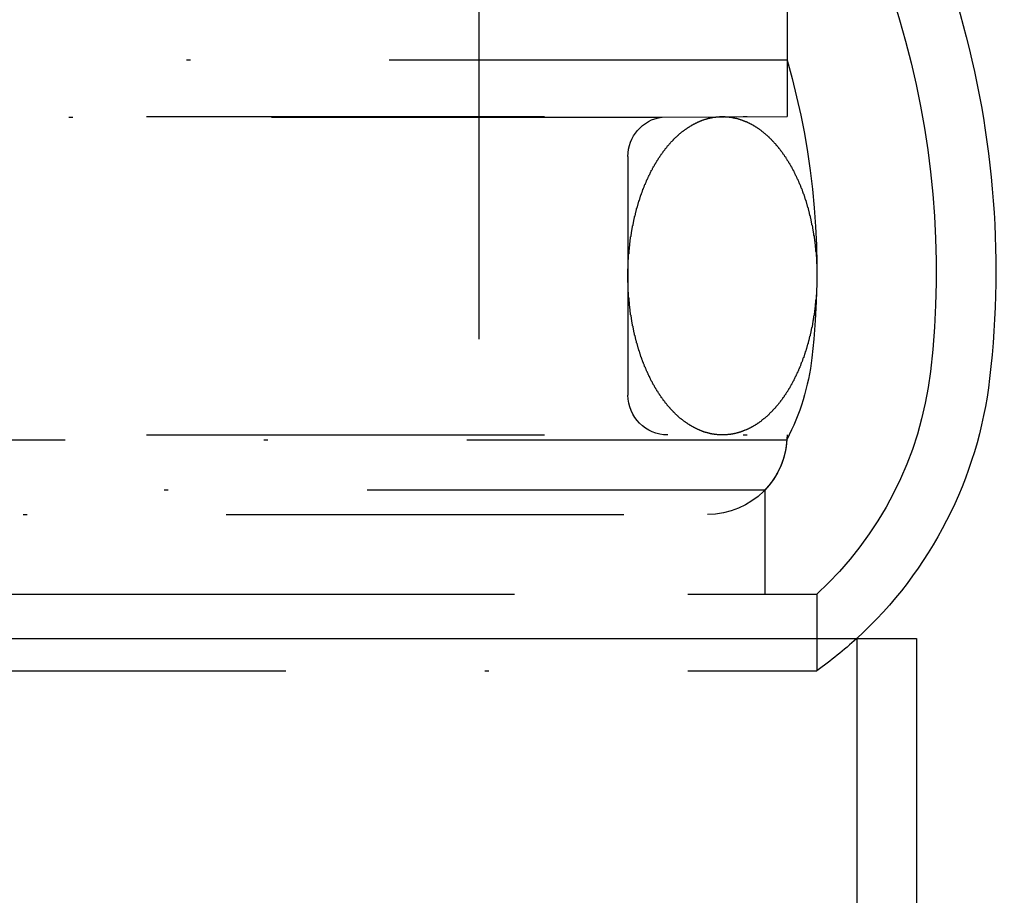
# Model space of a CAD drawing. Extents: x -850 to 250, y -661 to 57.
# Drawn here: x -571 to -546, y 4 to 26 of the extents above; entities that cross this region are included whole.
import ezdxf

# ---------------------------------------------------------------- set-up
doc = ezdxf.new("R2010")
doc.units = 0
doc.header["$LTSCALE"] = 20
doc.linetypes.add('STRICHPUNKT', pattern=[1, 0.5, -0.25, 0, -0.25])
doc.layers.get('0').update_dxf_attribs({"linetype": 'CONTINUOUS'})
doc.layers.add('STEMPEL', color=3, linetype='CONTINUOUS')

# ---------------------------------------------------------------- blocks, each defined once
blk = doc.blocks.new('A$C7D5E5F2B')
at = {"color": 1, "linetype": 'STRICHPUNKT', "extrusion": (0, 1, -2e-16)}
for p, q in [((1419.2921, 58.2299), (1419.2921, 54.6451)), ((1419.2921, 58.2299), (1419.2921, 53.2299)), ((1411.5421, 57.635), (1411.5421, 43.2299)), ((1421.6595, 57.2011), (1422.1189, 55.6657)), ((1419.2921, 54.6451), (1322.7921, 54.6451)), ((1322.7921, 53.2299), (1419.2921, 53.2299)), ((1325.9342, 53.2198), (1416.1499, 53.2198)), ((1416.1499, 53.2198), (1419.2921, 53.2299)), ((1415.2921, 52.2299), (1415.2921, 46.2299)), ((1322.7921, 45.2299), (1419.2921, 45.2299)), ((1371.0421, 45.1106), (1419.2885, 45.1106)), ((1418.733, 43.8429), (1323.3512, 43.8429)), ((1418.733, 43.8429), (1418.733, 41.2299)), ((1324.7921, 43.2299), (1417.2921, 43.2299)), ((1322.0421, 41.2299), (1420.0421, 41.2299)), ((1336.3938, 41.2299), (1420.0421, 41.2299)), ((1420.0421, 41.2299), (1420.0421, 39.3037)), ((1421.0421, 40.1118), (1421.0421, 32.3774)), ((1336.3938, 39.3037), (1420.0421, 39.3037))]:
    blk.add_line(p, q, dxfattribs=at)
at = {"color": 3, "linetype": 'CONTINUOUS', "extrusion": (0, 1, -2e-16)}
for p, q in [((1319.5421, 40.1118), (1422.5421, 40.1118)), ((1422.5421, 40.1118), (1422.5421, 32.2988))]:
    blk.add_line(p, q, dxfattribs=at)
at = {"color": 1}
for points in [[(1417.67, 45.2299, 0), (1417.66, 45.23, 0), (1417.65, 45.2301, 0), (1417.64, 45.2303, 0), (1417.62, 45.2306, 0), (1417.61, 45.2309, 0), (1417.6, 45.2314, 0), (1417.59, 45.2319, 0), (1417.58, 45.2325, 0), (1417.57, 45.2332, 0), (1417.56, 45.2339, 0), (1417.55, 45.2348, 0), (1417.54, 45.2357, 0), (1417.53, 45.2367, 0), (1417.52, 45.2378, 0), (1417.51, 45.2389, 0), (1417.5, 45.2402, 0), (1417.49, 45.2415, 0), (1417.48, 45.2429, 0), (1417.47, 45.2444, 0), (1417.46, 45.2459, 0), (1417.44, 45.2476, 0), (1417.43, 45.2493, 0), (1417.42, 45.2511, 0), (1417.41, 45.2529, 0), (1417.4, 45.2549, 0), (1417.39, 45.2569, 0), (1417.38, 45.259, 0), (1417.37, 45.2612, 0), (1417.36, 45.2635, 0), (1417.35, 45.2658, 0), (1417.34, 45.2683, 0), (1417.33, 45.2708, 0), (1417.32, 45.2734, 0), (1417.31, 45.276, 0), (1417.3, 45.2788, 0), (1417.29, 45.2816, 0), (1417.28, 45.2845, 0), (1417.27, 45.2875, 0), (1417.26, 45.2905, 0), (1417.24, 45.2937, 0), (1417.23, 45.2969, 0), (1417.22, 45.3002, 0), (1417.21, 45.3036, 0), (1417.2, 45.307, 0), (1417.19, 45.3106, 0), (1417.18, 45.3142, 0), (1417.17, 45.3179, 0), (1417.16, 45.3216, 0), (1417.15, 45.3255, 0), (1417.14, 45.3294, 0), (1417.13, 45.3334, 0), (1417.12, 45.3375, 0), (1417.11, 45.3416, 0), (1417.1, 45.3459, 0), (1417.09, 45.3502, 0), (1417.08, 45.3546, 0), (1417.07, 45.359, 0), (1417.06, 45.3636, 0), (1417.05, 45.3682, 0), (1417.04, 45.3729, 0), (1417.03, 45.3777, 0), (1417.02, 45.3825, 0), (1417.01, 45.3874, 0), (1417, 45.3924, 0), (1416.99, 45.3975, 0), (1416.98, 45.4027, 0), (1416.97, 45.4079, 0), (1416.96, 45.4132, 0), (1416.95, 45.4186, 0), (1416.94, 45.4241, 0), (1416.93, 45.4296, 0), (1416.92, 45.4352, 0), (1416.91, 45.4409, 0), (1416.9, 45.4467, 0), (1416.89, 45.4525, 0), (1416.88, 45.4584, 0), (1416.87, 45.4644, 0), (1416.86, 45.4705, 0), (1416.85, 45.4766, 0), (1416.84, 45.4829, 0), (1416.83, 45.4892, 0), (1416.82, 45.4955, 0), (1416.81, 45.502, 0), (1416.8, 45.5085, 0), (1416.79, 45.5151, 0), (1416.78, 45.5217, 0), (1416.77, 45.5285, 0), (1416.76, 45.5353, 0), (1416.75, 45.5422, 0), (1416.74, 45.5491, 0), (1416.73, 45.5562, 0), (1416.72, 45.5633, 0), (1416.71, 45.5705, 0), (1416.7, 45.5777, 0), (1416.69, 45.585, 0), (1416.68, 45.5924, 0), (1416.67, 45.5999, 0), (1416.66, 45.6075, 0), (1416.65, 45.6151, 0), (1416.64, 45.6228, 0), (1416.63, 45.6305, 0), (1416.62, 45.6384, 0), (1416.61, 45.6463, 0), (1416.6, 45.6542, 0), (1416.59, 45.6623, 0), (1416.58, 45.6704, 0), (1416.57, 45.6786, 0), (1416.56, 45.6869, 0), (1416.56, 45.6952, 0), (1416.55, 45.7036, 0), (1416.54, 45.7121, 0), (1416.53, 45.7206, 0), (1416.52, 45.7292, 0), (1416.51, 45.7379, 0), (1416.5, 45.7467, 0), (1416.49, 45.7555, 0), (1416.48, 45.7644, 0), (1416.47, 45.7733, 0), (1416.46, 45.7824, 0), (1416.45, 45.7915, 0), (1416.44, 45.8006, 0), (1416.44, 45.8099, 0), (1416.43, 45.8192, 0), (1416.42, 45.8285, 0), (1416.41, 45.838, 0), (1416.4, 45.8475, 0), (1416.39, 45.8571, 0), (1416.38, 45.8667, 0), (1416.37, 45.8764, 0), (1416.36, 45.8862, 0), (1416.35, 45.896, 0), (1416.35, 45.9059, 0), (1416.34, 45.9159, 0), (1416.33, 45.926, 0), (1416.32, 45.9361, 0), (1416.31, 45.9462, 0), (1416.3, 45.9565, 0), (1416.29, 45.9668, 0), (1416.28, 45.9771, 0), (1416.28, 45.9876, 0), (1416.27, 45.9981, 0), (1416.26, 46.0086, 0), (1416.25, 46.0193, 0), (1416.24, 46.03, 0), (1416.23, 46.0407, 0), (1416.23, 46.0516, 0), (1416.22, 46.0624, 0), (1416.21, 46.0734, 0), (1416.2, 46.0844, 0), (1416.19, 46.0955, 0), (1416.18, 46.1066, 0), (1416.18, 46.1178, 0), (1416.17, 46.1291, 0), (1416.16, 46.1404, 0), (1416.15, 46.1518, 0), (1416.14, 46.1632, 0), (1416.13, 46.1748, 0), (1416.13, 46.1863, 0), (1416.12, 46.198, 0), (1416.11, 46.2096, 0), (1416.1, 46.2214, 0), (1416.09, 46.2332, 0), (1416.09, 46.2451, 0), (1416.08, 46.257, 0), (1416.07, 46.269, 0), (1416.06, 46.2811, 0), (1416.05, 46.2932, 0), (1416.05, 46.3053, 0), (1416.04, 46.3176, 0), (1416.03, 46.3298, 0), (1416.02, 46.3422, 0), (1416.02, 46.3546, 0), (1416.01, 46.367, 0), (1416, 46.3796, 0), (1415.99, 46.3921, 0), (1415.99, 46.4047, 0), (1415.98, 46.4174, 0), (1415.97, 46.4302, 0), (1415.96, 46.443, 0), (1415.96, 46.4558, 0), (1415.95, 46.4687, 0), (1415.94, 46.4817, 0), (1415.93, 46.4947, 0), (1415.93, 46.5078, 0), (1415.92, 46.5209, 0), (1415.91, 46.5341, 0), (1415.91, 46.5473, 0), (1415.9, 46.5606, 0), (1415.89, 46.5739, 0), (1415.88, 46.5873, 0), (1415.88, 46.6007, 0), (1415.87, 46.6142, 0), (1415.86, 46.6278, 0), (1415.86, 46.6414, 0), (1415.85, 46.655, 0), (1415.84, 46.6687, 0), (1415.84, 46.6825, 0), (1415.83, 46.6963, 0), (1415.82, 46.7101, 0), (1415.82, 46.724, 0), (1415.81, 46.738, 0), (1415.8, 46.752, 0), (1415.8, 46.7661, 0), (1415.79, 46.7802, 0), (1415.78, 46.7943, 0), (1415.78, 46.8085, 0), (1415.77, 46.8228, 0), (1415.76, 46.8371, 0), (1415.76, 46.8514, 0), (1415.75, 46.8658, 0), (1415.75, 46.8802, 0), (1415.74, 46.8947, 0), (1415.73, 46.9093, 0), (1415.73, 46.9239, 0), (1415.72, 46.9385, 0), (1415.71, 46.9532, 0), (1415.71, 46.9679, 0), (1415.7, 46.9827, 0), (1415.7, 46.9975, 0), (1415.69, 47.0123, 0), (1415.68, 47.0272, 0), (1415.68, 47.0422, 0), (1415.67, 47.0572, 0), (1415.67, 47.0722, 0), (1415.66, 47.0873, 0), (1415.66, 47.1024, 0), (1415.65, 47.1176, 0), (1415.64, 47.1328, 0), (1415.64, 47.148, 0), (1415.63, 47.1633, 0), (1415.63, 47.1786, 0), (1415.62, 47.194, 0), (1415.62, 47.2094, 0), (1415.61, 47.2249, 0), (1415.61, 47.2403, 0), (1415.6, 47.2559, 0), (1415.6, 47.2714, 0), (1415.59, 47.2871, 0), (1415.59, 47.3027, 0), (1415.58, 47.3184, 0), (1415.58, 47.3341, 0), (1415.57, 47.3499, 0), (1415.57, 47.3657, 0), (1415.56, 47.3815, 0), (1415.56, 47.3974, 0), (1415.55, 47.4133, 0), (1415.55, 47.4292, 0), (1415.54, 47.4452, 0), (1415.54, 47.4612, 0), (1415.53, 47.4773, 0), (1415.53, 47.4934, 0), (1415.52, 47.5095, 0), (1415.52, 47.5257, 0), (1415.51, 47.5418, 0), (1415.51, 47.5581, 0), (1415.51, 47.5743, 0), (1415.5, 47.5906, 0), (1415.5, 47.6069, 0), (1415.49, 47.6233, 0), (1415.49, 47.6397, 0), (1415.48, 47.6561, 0), (1415.48, 47.6725, 0), (1415.48, 47.689, 0), (1415.47, 47.7055, 0), (1415.47, 47.7221, 0), (1415.46, 47.7386, 0), (1415.46, 47.7552, 0), (1415.46, 47.7719, 0), (1415.45, 47.7885, 0), (1415.45, 47.8052, 0), (1415.44, 47.8219, 0), (1415.44, 47.8387, 0), (1415.44, 47.8554, 0), (1415.43, 47.8722, 0), (1415.43, 47.8891, 0), (1415.43, 47.9059, 0), (1415.42, 47.9228, 0), (1415.42, 47.9397, 0), (1415.42, 47.9566, 0), (1415.41, 47.9736, 0), (1415.41, 47.9905, 0), (1415.41, 48.0076, 0), (1415.4, 48.0246, 0), (1415.4, 48.0416, 0), (1415.4, 48.0587, 0), (1415.39, 48.0758, 0), (1415.39, 48.0929, 0), (1415.39, 48.1101, 0), (1415.38, 48.1272, 0), (1415.38, 48.1444, 0), (1415.38, 48.1616, 0), (1415.38, 48.1789, 0), (1415.37, 48.1961, 0), (1415.37, 48.2134, 0), (1415.37, 48.2307, 0), (1415.36, 48.248, 0), (1415.36, 48.2654, 0), (1415.36, 48.2827, 0), (1415.36, 48.3001, 0), (1415.35, 48.3175, 0), (1415.35, 48.3349, 0), (1415.35, 48.3523, 0), (1415.35, 48.3698, 0), (1415.35, 48.3872, 0), (1415.34, 48.4047, 0), (1415.34, 48.4222, 0), (1415.34, 48.4397, 0), (1415.34, 48.4573, 0), (1415.33, 48.4748, 0), (1415.33, 48.4924, 0), (1415.33, 48.5099, 0), (1415.33, 48.5275, 0), (1415.33, 48.5451, 0), (1415.33, 48.5627, 0), (1415.32, 48.5804, 0), (1415.32, 48.598, 0), (1415.32, 48.6157, 0), (1415.32, 48.6334, 0), (1415.32, 48.651, 0), (1415.32, 48.6687, 0), (1415.31, 48.6864, 0), (1415.31, 48.7041, 0), (1415.31, 48.7219, 0), (1415.31, 48.7396, 0), (1415.31, 48.7573, 0), (1415.31, 48.7751, 0), (1415.31, 48.7929, 0), (1415.31, 48.8106, 0), (1415.3, 48.8284, 0), (1415.3, 48.8462, 0), (1415.3, 48.864, 0), (1415.3, 48.8818, 0), (1415.3, 48.8996, 0), (1415.3, 48.9174, 0), (1415.3, 48.9353, 0), (1415.3, 48.9531, 0), (1415.3, 48.9709, 0), (1415.3, 48.9888, 0), (1415.3, 49.0066, 0), (1415.3, 49.0244, 0), (1415.3, 49.0423, 0), (1415.29, 49.0602, 0), (1415.29, 49.078, 0), (1415.29, 49.0959, 0), (1415.29, 49.1137, 0), (1415.29, 49.1316, 0), (1415.29, 49.1495, 0), (1415.29, 49.1674, 0), (1415.29, 49.1852, 0), (1415.29, 49.2031, 0), (1415.29, 49.221, 0), (1415.29, 49.2388, 0), (1415.29, 49.2567, 0), (1415.29, 49.2746, 0), (1415.29, 49.2925, 0), (1415.29, 49.3103, 0), (1415.29, 49.3282, 0), (1415.29, 49.3461, 0), (1415.29, 49.3639, 0), (1415.29, 49.3818, 0), (1415.29, 49.3997, 0), (1415.3, 49.4175, 0), (1415.3, 49.4354, 0), (1415.3, 49.4532, 0), (1415.3, 49.4711, 0), (1415.3, 49.4889, 0), (1415.3, 49.5067, 0), (1415.3, 49.5246, 0), (1415.3, 49.5424, 0), (1415.3, 49.5602, 0), (1415.3, 49.578, 0), (1415.3, 49.5958, 0), (1415.3, 49.6136, 0), (1415.3, 49.6314, 0), (1415.31, 49.6492, 0), (1415.31, 49.667, 0), (1415.31, 49.6847, 0), (1415.31, 49.7025, 0), (1415.31, 49.7202, 0), (1415.31, 49.738, 0), (1415.31, 49.7557, 0), (1415.31, 49.7734, 0), (1415.32, 49.7911, 0), (1415.32, 49.8088, 0), (1415.32, 49.8265, 0), (1415.32, 49.8442, 0), (1415.32, 49.8618, 0), (1415.32, 49.8795, 0), (1415.33, 49.8971, 0), (1415.33, 49.9147, 0), (1415.33, 49.9323, 0), (1415.33, 49.9499, 0), (1415.33, 49.9675, 0), (1415.34, 49.9851, 0), (1415.34, 50.0026, 0), (1415.34, 50.0201, 0), (1415.34, 50.0376, 0), (1415.34, 50.0551, 0), (1415.35, 50.0726, 0), (1415.35, 50.0901, 0), (1415.35, 50.1075, 0), (1415.35, 50.125, 0), (1415.35, 50.1424, 0), (1415.36, 50.1598, 0), (1415.36, 50.1772, 0), (1415.36, 50.1945, 0), (1415.36, 50.2119, 0), (1415.37, 50.2292, 0), (1415.37, 50.2465, 0), (1415.37, 50.2638, 0), (1415.38, 50.281, 0), (1415.38, 50.2983, 0), (1415.38, 50.3155, 0), (1415.38, 50.3327, 0), (1415.39, 50.3498, 0), (1415.39, 50.367, 0), (1415.39, 50.3841, 0), (1415.4, 50.4012, 0), (1415.4, 50.4183, 0), (1415.4, 50.4354, 0), (1415.41, 50.4524, 0), (1415.41, 50.4694, 0), (1415.41, 50.4864, 0), (1415.42, 50.5034, 0), (1415.42, 50.5203, 0), (1415.42, 50.5372, 0), (1415.43, 50.5541, 0), (1415.43, 50.5709, 0), (1415.43, 50.5877, 0), (1415.44, 50.6045, 0), (1415.44, 50.6213, 0), (1415.44, 50.638, 0), (1415.45, 50.6548, 0), (1415.45, 50.6714, 0), (1415.46, 50.6881, 0), (1415.46, 50.7047, 0), (1415.46, 50.7213, 0), (1415.47, 50.7379, 0), (1415.47, 50.7544, 0), (1415.48, 50.7709, 0), (1415.48, 50.7874, 0), (1415.48, 50.8038, 0), (1415.49, 50.8202, 0), (1415.49, 50.8366, 0), (1415.5, 50.8529, 0), (1415.5, 50.8693, 0), (1415.51, 50.8855, 0), (1415.51, 50.9018, 0), (1415.51, 50.918, 0), (1415.52, 50.9342, 0), (1415.52, 50.9503, 0), (1415.53, 50.9664, 0), (1415.53, 50.9825, 0), (1415.54, 50.9985, 0), (1415.54, 51.0145, 0), (1415.55, 51.0305, 0), (1415.55, 51.0465, 0), (1415.56, 51.0623, 0), (1415.56, 51.0782, 0), (1415.57, 51.094, 0), (1415.57, 51.1098, 0), (1415.58, 51.1256, 0), (1415.58, 51.1413, 0), (1415.59, 51.157, 0), (1415.59, 51.1726, 0), (1415.6, 51.1882, 0), (1415.6, 51.2038, 0), (1415.61, 51.2193, 0), (1415.61, 51.2348, 0), (1415.62, 51.2502, 0), (1415.62, 51.2656, 0), (1415.63, 51.281, 0), (1415.63, 51.2963, 0), (1415.64, 51.3116, 0), (1415.65, 51.3268, 0), (1415.65, 51.342, 0), (1415.66, 51.3572, 0), (1415.66, 51.3723, 0), (1415.67, 51.3874, 0), (1415.67, 51.4024, 0), (1415.68, 51.4174, 0), (1415.68, 51.4323, 0), (1415.69, 51.4472, 0), (1415.7, 51.4621, 0), (1415.7, 51.4769, 0), (1415.71, 51.4916, 0), (1415.71, 51.5064, 0), (1415.72, 51.521, 0), (1415.73, 51.5357, 0), (1415.73, 51.5503, 0), (1415.74, 51.5648, 0), (1415.75, 51.5793, 0), (1415.75, 51.5938, 0), (1415.76, 51.6082, 0), (1415.76, 51.6225, 0), (1415.77, 51.6368, 0), (1415.78, 51.6511, 0), (1415.78, 51.6653, 0), (1415.79, 51.6794, 0), (1415.8, 51.6936, 0), (1415.8, 51.7076, 0), (1415.81, 51.7216, 0), (1415.82, 51.7356, 0), (1415.82, 51.7495, 0), (1415.83, 51.7634, 0), (1415.84, 51.7772, 0), (1415.84, 51.791, 0), (1415.85, 51.8047, 0), (1415.86, 51.8184, 0), (1415.86, 51.832, 0), (1415.87, 51.8455, 0), (1415.88, 51.859, 0), (1415.88, 51.8725, 0), (1415.89, 51.8859, 0), (1415.9, 51.8992, 0), (1415.91, 51.9125, 0), (1415.91, 51.9258, 0), (1415.92, 51.939, 0), (1415.93, 51.9521, 0), (1415.93, 51.9652, 0), (1415.94, 51.9782, 0), (1415.95, 51.9912, 0), (1415.96, 52.0041, 0), (1415.96, 52.0169, 0), (1415.97, 52.0297, 0), (1415.98, 52.0425, 0), (1415.99, 52.0552, 0), (1415.99, 52.0678, 0), (1416, 52.0804, 0), (1416.01, 52.0929, 0), (1416.02, 52.1054, 0), (1416.02, 52.1178, 0), (1416.03, 52.1301, 0), (1416.04, 52.1424, 0), (1416.05, 52.1546, 0), (1416.05, 52.1668, 0), (1416.06, 52.1789, 0), (1416.07, 52.1909, 0), (1416.08, 52.2029, 0), (1416.09, 52.2148, 0), (1416.09, 52.2267, 0), (1416.1, 52.2385, 0), (1416.11, 52.2503, 0), (1416.12, 52.262, 0), (1416.13, 52.2736, 0), (1416.13, 52.2851, 0), (1416.14, 52.2966, 0), (1416.15, 52.3081, 0), (1416.16, 52.3195, 0), (1416.17, 52.3308, 0), (1416.18, 52.342, 0), (1416.18, 52.3532, 0), (1416.19, 52.3644, 0), (1416.2, 52.3754, 0), (1416.21, 52.3864, 0), (1416.22, 52.3974, 0), (1416.23, 52.4083, 0), (1416.23, 52.4191, 0), (1416.24, 52.4298, 0), (1416.25, 52.4405, 0), (1416.26, 52.4511, 0), (1416.27, 52.4617, 0), (1416.28, 52.4722, 0), (1416.28, 52.4826, 0), (1416.29, 52.493, 0), (1416.3, 52.5033, 0), (1416.31, 52.5135, 0), (1416.32, 52.5237, 0), (1416.33, 52.5338, 0), (1416.34, 52.5439, 0), (1416.35, 52.5538, 0), (1416.35, 52.5637, 0), (1416.36, 52.5736, 0), (1416.37, 52.5834, 0), (1416.38, 52.5931, 0), (1416.39, 52.6027, 0), (1416.4, 52.6123, 0), (1416.41, 52.6218, 0), (1416.42, 52.6312, 0), (1416.43, 52.6406, 0), (1416.44, 52.6499, 0), (1416.44, 52.6592, 0), (1416.45, 52.6683, 0), (1416.46, 52.6774, 0), (1416.47, 52.6865, 0), (1416.48, 52.6954, 0), (1416.49, 52.7043, 0), (1416.5, 52.7131, 0), (1416.51, 52.7219, 0), (1416.52, 52.7306, 0), (1416.53, 52.7392, 0), (1416.54, 52.7477, 0), (1416.55, 52.7562, 0), (1416.56, 52.7646, 0), (1416.56, 52.773, 0), (1416.57, 52.7812, 0), (1416.58, 52.7894, 0), (1416.59, 52.7976, 0), (1416.6, 52.8056, 0), (1416.61, 52.8136, 0), (1416.62, 52.8215, 0), (1416.63, 52.8293, 0), (1416.64, 52.8371, 0), (1416.65, 52.8448, 0), (1416.66, 52.8524, 0), (1416.67, 52.86, 0), (1416.68, 52.8674, 0), (1416.69, 52.8748, 0), (1416.7, 52.8822, 0), (1416.71, 52.8894, 0), (1416.72, 52.8966, 0), (1416.73, 52.9037, 0), (1416.74, 52.9108, 0), (1416.75, 52.9177, 0), (1416.76, 52.9246, 0), (1416.77, 52.9314, 0), (1416.78, 52.9382, 0), (1416.79, 52.9448, 0), (1416.8, 52.9514, 0), (1416.81, 52.9579, 0), (1416.82, 52.9644, 0), (1416.83, 52.9707, 0), (1416.84, 52.977, 0), (1416.85, 52.9832, 0), (1416.86, 52.9894, 0), (1416.87, 52.9954, 0), (1416.88, 53.0014, 0), (1416.89, 53.0074, 0), (1416.9, 53.0132, 0), (1416.91, 53.019, 0), (1416.92, 53.0246, 0), (1416.93, 53.0303, 0), (1416.94, 53.0358, 0), (1416.95, 53.0413, 0), (1416.96, 53.0466, 0), (1416.97, 53.052, 0), (1416.98, 53.0572, 0), (1416.99, 53.0623, 0), (1417, 53.0674, 0), (1417.01, 53.0724, 0), (1417.02, 53.0774, 0), (1417.03, 53.0822, 0), (1417.04, 53.087, 0), (1417.05, 53.0917, 0), (1417.06, 53.0963, 0), (1417.07, 53.1008, 0), (1417.08, 53.1053, 0), (1417.09, 53.1097, 0), (1417.1, 53.114, 0), (1417.11, 53.1182, 0), (1417.12, 53.1224, 0), (1417.13, 53.1265, 0), (1417.14, 53.1305, 0), (1417.15, 53.1344, 0), (1417.16, 53.1383, 0), (1417.17, 53.142, 0), (1417.18, 53.1457, 0), (1417.19, 53.1493, 0), (1417.2, 53.1529, 0), (1417.21, 53.1563, 0), (1417.22, 53.1597, 0), (1417.23, 53.163, 0), (1417.24, 53.1662, 0), (1417.26, 53.1693, 0), (1417.27, 53.1724, 0), (1417.28, 53.1754, 0), (1417.29, 53.1783, 0), (1417.3, 53.1811, 0), (1417.31, 53.1839, 0), (1417.32, 53.1865, 0), (1417.33, 53.1891, 0), (1417.34, 53.1916, 0), (1417.35, 53.194, 0), (1417.36, 53.1964, 0), (1417.37, 53.1987, 0), (1417.38, 53.2009, 0), (1417.39, 53.203, 0), (1417.4, 53.205, 0), (1417.41, 53.207, 0), (1417.42, 53.2088, 0), (1417.43, 53.2106, 0), (1417.44, 53.2123, 0), (1417.46, 53.214, 0), (1417.47, 53.2155, 0), (1417.48, 53.217, 0), (1417.49, 53.2184, 0), (1417.5, 53.2197, 0), (1417.51, 53.221, 0), (1417.52, 53.2221, 0), (1417.53, 53.2232, 0), (1417.54, 53.2242, 0), (1417.55, 53.2251, 0), (1417.56, 53.2259, 0), (1417.57, 53.2267, 0), (1417.58, 53.2274, 0), (1417.59, 53.228, 0), (1417.6, 53.2285, 0), (1417.61, 53.2289, 0), (1417.62, 53.2293, 0), (1417.64, 53.2296, 0), (1417.65, 53.2298, 0), (1417.66, 53.2299, 0), (1417.67, 53.2299, 0)], [(1417.67, 53.2299, 0), (1417.68, 53.2299, 0), (1417.69, 53.2298, 0), (1417.7, 53.2296, 0), (1417.71, 53.2293, 0), (1417.72, 53.2289, 0), (1417.73, 53.2285, 0), (1417.74, 53.228, 0), (1417.75, 53.2274, 0), (1417.76, 53.2267, 0), (1417.77, 53.2259, 0), (1417.78, 53.2251, 0), (1417.79, 53.2242, 0), (1417.8, 53.2232, 0), (1417.82, 53.2221, 0), (1417.83, 53.2209, 0), (1417.84, 53.2197, 0), (1417.85, 53.2184, 0), (1417.86, 53.217, 0), (1417.87, 53.2155, 0), (1417.88, 53.214, 0), (1417.89, 53.2123, 0), (1417.9, 53.2106, 0), (1417.91, 53.2088, 0), (1417.92, 53.2069, 0), (1417.93, 53.205, 0), (1417.94, 53.203, 0), (1417.95, 53.2008, 0), (1417.96, 53.1987, 0), (1417.97, 53.1964, 0), (1417.98, 53.194, 0), (1418, 53.1916, 0), (1418.01, 53.1891, 0), (1418.02, 53.1865, 0), (1418.03, 53.1839, 0), (1418.04, 53.1811, 0), (1418.05, 53.1783, 0), (1418.06, 53.1754, 0), (1418.07, 53.1724, 0), (1418.08, 53.1693, 0), (1418.09, 53.1662, 0), (1418.1, 53.163, 0), (1418.11, 53.1597, 0), (1418.12, 53.1563, 0), (1418.13, 53.1529, 0), (1418.14, 53.1493, 0), (1418.15, 53.1457, 0), (1418.16, 53.142, 0), (1418.17, 53.1383, 0), (1418.18, 53.1344, 0), (1418.19, 53.1305, 0), (1418.2, 53.1265, 0), (1418.21, 53.1224, 0), (1418.22, 53.1183, 0), (1418.23, 53.114, 0), (1418.24, 53.1097, 0), (1418.26, 53.1053, 0), (1418.27, 53.1009, 0), (1418.28, 53.0963, 0), (1418.29, 53.0917, 0), (1418.3, 53.087, 0), (1418.31, 53.0822, 0), (1418.32, 53.0774, 0), (1418.33, 53.0724, 0), (1418.34, 53.0674, 0), (1418.35, 53.0624, 0), (1418.36, 53.0572, 0), (1418.37, 53.052, 0), (1418.38, 53.0467, 0), (1418.39, 53.0413, 0), (1418.4, 53.0358, 0), (1418.41, 53.0303, 0), (1418.42, 53.0247, 0), (1418.43, 53.019, 0), (1418.44, 53.0132, 0), (1418.45, 53.0074, 0), (1418.46, 53.0014, 0), (1418.47, 52.9955, 0), (1418.48, 52.9894, 0), (1418.49, 52.9832, 0), (1418.5, 52.977, 0), (1418.51, 52.9707, 0), (1418.52, 52.9644, 0), (1418.53, 52.9579, 0), (1418.54, 52.9514, 0), (1418.55, 52.9448, 0), (1418.56, 52.9382, 0), (1418.57, 52.9314, 0), (1418.58, 52.9246, 0), (1418.59, 52.9177, 0), (1418.6, 52.9108, 0), (1418.61, 52.9037, 0), (1418.62, 52.8966, 0), (1418.63, 52.8894, 0), (1418.64, 52.8822, 0), (1418.65, 52.8749, 0), (1418.65, 52.8674, 0), (1418.66, 52.86, 0), (1418.67, 52.8524, 0), (1418.68, 52.8448, 0), (1418.69, 52.8371, 0), (1418.7, 52.8294, 0), (1418.71, 52.8215, 0), (1418.72, 52.8136, 0), (1418.73, 52.8056, 0), (1418.74, 52.7976, 0), (1418.75, 52.7895, 0), (1418.76, 52.7813, 0), (1418.77, 52.773, 0), (1418.78, 52.7647, 0), (1418.79, 52.7563, 0), (1418.8, 52.7478, 0), (1418.81, 52.7393, 0), (1418.82, 52.7307, 0), (1418.83, 52.722, 0), (1418.83, 52.7132, 0), (1418.84, 52.7044, 0), (1418.85, 52.6955, 0), (1418.86, 52.6865, 0), (1418.87, 52.6775, 0), (1418.88, 52.6684, 0), (1418.89, 52.6592, 0), (1418.9, 52.65, 0), (1418.91, 52.6407, 0), (1418.92, 52.6313, 0), (1418.93, 52.6219, 0), (1418.93, 52.6124, 0), (1418.94, 52.6028, 0), (1418.95, 52.5932, 0), (1418.96, 52.5835, 0), (1418.97, 52.5737, 0), (1418.98, 52.5639, 0), (1418.99, 52.5539, 0), (1419, 52.544, 0), (1419.01, 52.5339, 0), (1419.01, 52.5238, 0), (1419.02, 52.5137, 0), (1419.03, 52.5034, 0), (1419.04, 52.4931, 0), (1419.05, 52.4827, 0), (1419.06, 52.4723, 0), (1419.07, 52.4618, 0), (1419.08, 52.4512, 0), (1419.08, 52.4406, 0), (1419.09, 52.4299, 0), (1419.1, 52.4192, 0), (1419.11, 52.4083, 0), (1419.12, 52.3974, 0), (1419.13, 52.3865, 0), (1419.13, 52.3755, 0), (1419.14, 52.3644, 0), (1419.15, 52.3533, 0), (1419.16, 52.3421, 0), (1419.17, 52.3308, 0), (1419.18, 52.3195, 0), (1419.18, 52.3081, 0), (1419.19, 52.2966, 0), (1419.2, 52.2851, 0), (1419.21, 52.2736, 0), (1419.22, 52.2619, 0), (1419.22, 52.2502, 0), (1419.23, 52.2385, 0), (1419.24, 52.2267, 0), (1419.25, 52.2148, 0), (1419.26, 52.2029, 0), (1419.26, 52.1909, 0), (1419.27, 52.1788, 0), (1419.28, 52.1667, 0), (1419.29, 52.1546, 0), (1419.29, 52.1423, 0), (1419.3, 52.13, 0), (1419.31, 52.1177, 0), (1419.32, 52.1053, 0), (1419.33, 52.0928, 0), (1419.33, 52.0803, 0), (1419.34, 52.0678, 0), (1419.35, 52.0551, 0), (1419.36, 52.0425, 0), (1419.36, 52.0297, 0), (1419.37, 52.0169, 0), (1419.38, 52.0041, 0), (1419.39, 51.9912, 0), (1419.39, 51.9782, 0), (1419.4, 51.9652, 0), (1419.41, 51.9521, 0), (1419.41, 51.939, 0), (1419.42, 51.9258, 0), (1419.43, 51.9126, 0), (1419.44, 51.8993, 0), (1419.44, 51.886, 0), (1419.45, 51.8726, 0), (1419.46, 51.8591, 0), (1419.46, 51.8457, 0), (1419.47, 51.8321, 0), (1419.48, 51.8185, 0), (1419.48, 51.8049, 0), (1419.49, 51.7912, 0), (1419.5, 51.7774, 0), (1419.5, 51.7636, 0), (1419.51, 51.7497, 0), (1419.52, 51.7358, 0), (1419.52, 51.7219, 0), (1419.53, 51.7079, 0), (1419.54, 51.6938, 0), (1419.54, 51.6797, 0), (1419.55, 51.6656, 0), (1419.56, 51.6514, 0), (1419.56, 51.6371, 0), (1419.57, 51.6228, 0), (1419.58, 51.6085, 0), (1419.58, 51.5941, 0), (1419.59, 51.5796, 0), (1419.6, 51.5651, 0), (1419.6, 51.5506, 0), (1419.61, 51.536, 0), (1419.61, 51.5214, 0), (1419.62, 51.5067, 0), (1419.63, 51.492, 0), (1419.63, 51.4772, 0), (1419.64, 51.4624, 0), (1419.64, 51.4476, 0), (1419.65, 51.4327, 0), (1419.66, 51.4177, 0), (1419.66, 51.4027, 0), (1419.67, 51.3877, 0), (1419.67, 51.3726, 0), (1419.68, 51.3575, 0), (1419.68, 51.3423, 0), (1419.69, 51.3271, 0), (1419.69, 51.3119, 0), (1419.7, 51.2966, 0), (1419.71, 51.2813, 0), (1419.71, 51.2659, 0), (1419.72, 51.2505, 0), (1419.72, 51.235, 0), (1419.73, 51.2195, 0), (1419.73, 51.204, 0), (1419.74, 51.1884, 0), (1419.74, 51.1728, 0), (1419.75, 51.1572, 0), (1419.75, 51.1415, 0), (1419.76, 51.1258, 0), (1419.76, 51.11, 0), (1419.77, 51.0942, 0), (1419.77, 51.0784, 0), (1419.78, 51.0625, 0), (1419.78, 51.0466, 0), (1419.79, 51.0306, 0), (1419.79, 51.0147, 0), (1419.8, 50.9986, 0), (1419.8, 50.9826, 0), (1419.81, 50.9665, 0), (1419.81, 50.9504, 0), (1419.82, 50.9342, 0), (1419.82, 50.918, 0), (1419.82, 50.9018, 0), (1419.83, 50.8856, 0), (1419.83, 50.8693, 0), (1419.84, 50.8529, 0), (1419.84, 50.8366, 0), (1419.85, 50.8202, 0), (1419.85, 50.8038, 0), (1419.85, 50.7873, 0), (1419.86, 50.7709, 0), (1419.86, 50.7544, 0), (1419.87, 50.7378, 0), (1419.87, 50.7212, 0), (1419.87, 50.7046, 0), (1419.88, 50.688, 0), (1419.88, 50.6714, 0), (1419.89, 50.6547, 0), (1419.89, 50.638, 0), (1419.89, 50.6212, 0), (1419.9, 50.6045, 0), (1419.9, 50.5877, 0), (1419.9, 50.5708, 0), (1419.91, 50.554, 0), (1419.91, 50.5371, 0), (1419.91, 50.5202, 0), (1419.92, 50.5033, 0), (1419.92, 50.4863, 0), (1419.93, 50.4693, 0), (1419.93, 50.4523, 0), (1419.93, 50.4353, 0), (1419.93, 50.4183, 0), (1419.94, 50.4012, 0), (1419.94, 50.3841, 0), (1419.94, 50.367, 0), (1419.95, 50.3498, 0), (1419.95, 50.3326, 0), (1419.95, 50.3155, 0), (1419.96, 50.2982, 0), (1419.96, 50.281, 0), (1419.96, 50.2638, 0), (1419.96, 50.2465, 0), (1419.97, 50.2292, 0), (1419.97, 50.2119, 0), (1419.97, 50.1945, 0), (1419.97, 50.1772, 0), (1419.98, 50.1598, 0), (1419.98, 50.1424, 0), (1419.98, 50.125, 0), (1419.98, 50.1076, 0), (1419.99, 50.0901, 0), (1419.99, 50.0727, 0), (1419.99, 50.0552, 0), (1419.99, 50.0377, 0), (1420, 50.0202, 0), (1420, 50.0026, 0), (1420, 49.9851, 0), (1420, 49.9675, 0), (1420, 49.9499, 0), (1420.01, 49.9324, 0), (1420.01, 49.9148, 0), (1420.01, 49.8971, 0), (1420.01, 49.8795, 0), (1420.01, 49.8619, 0), (1420.01, 49.8442, 0), (1420.02, 49.8265, 0), (1420.02, 49.8089, 0), (1420.02, 49.7912, 0), (1420.02, 49.7735, 0), (1420.02, 49.7557, 0), (1420.02, 49.738, 0), (1420.02, 49.7203, 0), (1420.03, 49.7025, 0), (1420.03, 49.6848, 0), (1420.03, 49.667, 0), (1420.03, 49.6492, 0), (1420.03, 49.6315, 0), (1420.03, 49.6137, 0), (1420.03, 49.5959, 0), (1420.03, 49.5781, 0), (1420.03, 49.5603, 0), (1420.03, 49.5425, 0), (1420.04, 49.5246, 0), (1420.04, 49.5068, 0), (1420.04, 49.489, 0), (1420.04, 49.4711, 0), (1420.04, 49.4533, 0), (1420.04, 49.4354, 0), (1420.04, 49.4176, 0), (1420.04, 49.3997, 0), (1420.04, 49.3819, 0), (1420.04, 49.364, 0), (1420.04, 49.3461, 0), (1420.04, 49.3283, 0), (1420.04, 49.3104, 0), (1420.04, 49.2925, 0), (1420.04, 49.2747, 0), (1420.04, 49.2568, 0), (1420.04, 49.2389, 0), (1420.04, 49.221, 0), (1420.04, 49.2032, 0), (1420.04, 49.1853, 0), (1420.04, 49.1674, 0), (1420.04, 49.1495, 0), (1420.04, 49.1317, 0), (1420.04, 49.1138, 0), (1420.04, 49.0959, 0), (1420.04, 49.0781, 0), (1420.04, 49.0602, 0), (1420.04, 49.0424, 0), (1420.04, 49.0245, 0), (1420.04, 49.0067, 0), (1420.04, 48.9888, 0), (1420.04, 48.971, 0), (1420.04, 48.9531, 0), (1420.04, 48.9353, 0), (1420.03, 48.9175, 0), (1420.03, 48.8997, 0), (1420.03, 48.8819, 0), (1420.03, 48.8641, 0), (1420.03, 48.8463, 0), (1420.03, 48.8285, 0), (1420.03, 48.8107, 0), (1420.03, 48.7929, 0), (1420.03, 48.7752, 0), (1420.03, 48.7574, 0), (1420.02, 48.7397, 0), (1420.02, 48.7219, 0), (1420.02, 48.7042, 0), (1420.02, 48.6865, 0), (1420.02, 48.6688, 0), (1420.02, 48.6511, 0), (1420.02, 48.6334, 0), (1420.01, 48.6157, 0), (1420.01, 48.5981, 0), (1420.01, 48.5804, 0), (1420.01, 48.5628, 0), (1420.01, 48.5452, 0), (1420, 48.5276, 0), (1420, 48.51, 0), (1420, 48.4924, 0), (1420, 48.4748, 0), (1420, 48.4573, 0), (1420, 48.4398, 0), (1419.99, 48.4222, 0), (1419.99, 48.4047, 0), (1419.99, 48.3873, 0), (1419.99, 48.3698, 0), (1419.98, 48.3523, 0), (1419.98, 48.3349, 0), (1419.98, 48.3175, 0), (1419.98, 48.3001, 0), (1419.97, 48.2827, 0), (1419.97, 48.2654, 0), (1419.97, 48.248, 0), (1419.97, 48.2307, 0), (1419.96, 48.2134, 0), (1419.96, 48.1961, 0), (1419.96, 48.1789, 0), (1419.96, 48.1616, 0), (1419.95, 48.1444, 0), (1419.95, 48.1272, 0), (1419.95, 48.11, 0), (1419.94, 48.0929, 0), (1419.94, 48.0758, 0), (1419.94, 48.0587, 0), (1419.93, 48.0416, 0), (1419.93, 48.0245, 0), (1419.93, 48.0075, 0), (1419.93, 47.9905, 0), (1419.92, 47.9735, 0), (1419.92, 47.9565, 0), (1419.92, 47.9396, 0), (1419.91, 47.9227, 0), (1419.91, 47.9058, 0), (1419.9, 47.889, 0), (1419.9, 47.8721, 0), (1419.9, 47.8554, 0), (1419.89, 47.8386, 0), (1419.89, 47.8218, 0), (1419.89, 47.8051, 0), (1419.88, 47.7885, 0), (1419.88, 47.7718, 0), (1419.87, 47.7552, 0), (1419.87, 47.7386, 0), (1419.87, 47.722, 0), (1419.86, 47.7055, 0), (1419.86, 47.689, 0), (1419.85, 47.6725, 0), (1419.85, 47.6561, 0), (1419.85, 47.6397, 0), (1419.84, 47.6233, 0), (1419.84, 47.6069, 0), (1419.83, 47.5906, 0), (1419.83, 47.5744, 0), (1419.82, 47.5581, 0), (1419.82, 47.5419, 0), (1419.82, 47.5257, 0), (1419.81, 47.5096, 0), (1419.81, 47.4935, 0), (1419.8, 47.4774, 0), (1419.8, 47.4613, 0), (1419.79, 47.4453, 0), (1419.79, 47.4294, 0), (1419.78, 47.4134, 0), (1419.78, 47.3975, 0), (1419.77, 47.3817, 0), (1419.77, 47.3658, 0), (1419.76, 47.3501, 0), (1419.76, 47.3343, 0), (1419.75, 47.3186, 0), (1419.75, 47.3029, 0), (1419.74, 47.2873, 0), (1419.74, 47.2717, 0), (1419.73, 47.2561, 0), (1419.73, 47.2406, 0), (1419.72, 47.2251, 0), (1419.72, 47.2097, 0), (1419.71, 47.1943, 0), (1419.71, 47.1789, 0), (1419.7, 47.1636, 0), (1419.69, 47.1483, 0), (1419.69, 47.1331, 0), (1419.68, 47.1179, 0), (1419.68, 47.1027, 0), (1419.67, 47.0876, 0), (1419.67, 47.0725, 0), (1419.66, 47.0575, 0), (1419.65, 47.0425, 0), (1419.65, 47.0276, 0), (1419.64, 47.0127, 0), (1419.64, 46.9978, 0), (1419.63, 46.983, 0), (1419.63, 46.9682, 0), (1419.62, 46.9535, 0), (1419.61, 46.9388, 0), (1419.61, 46.9242, 0), (1419.6, 46.9096, 0), (1419.6, 46.8951, 0), (1419.59, 46.8806, 0), (1419.58, 46.8661, 0), (1419.58, 46.8517, 0), (1419.57, 46.8374, 0), (1419.56, 46.8231, 0), (1419.56, 46.8088, 0), (1419.55, 46.7946, 0), (1419.54, 46.7804, 0), (1419.54, 46.7663, 0), (1419.53, 46.7523, 0), (1419.52, 46.7382, 0), (1419.52, 46.7243, 0), (1419.51, 46.7104, 0), (1419.5, 46.6965, 0), (1419.5, 46.6827, 0), (1419.49, 46.6689, 0), (1419.48, 46.6552, 0), (1419.48, 46.6415, 0), (1419.47, 46.6279, 0), (1419.46, 46.6144, 0), (1419.46, 46.6009, 0), (1419.45, 46.5874, 0), (1419.44, 46.574, 0), (1419.44, 46.5607, 0), (1419.43, 46.5474, 0), (1419.42, 46.5341, 0), (1419.41, 46.5209, 0), (1419.41, 46.5078, 0), (1419.4, 46.4947, 0), (1419.39, 46.4817, 0), (1419.39, 46.4687, 0), (1419.38, 46.4558, 0), (1419.37, 46.4429, 0), (1419.36, 46.4301, 0), (1419.36, 46.4174, 0), (1419.35, 46.4047, 0), (1419.34, 46.3921, 0), (1419.33, 46.3795, 0), (1419.33, 46.367, 0), (1419.32, 46.3545, 0), (1419.31, 46.3421, 0), (1419.3, 46.3298, 0), (1419.3, 46.3175, 0), (1419.29, 46.3053, 0), (1419.28, 46.2931, 0), (1419.27, 46.281, 0), (1419.26, 46.269, 0), (1419.26, 46.257, 0), (1419.25, 46.245, 0), (1419.24, 46.2332, 0), (1419.23, 46.2214, 0), (1419.22, 46.2096, 0), (1419.22, 46.1979, 0), (1419.21, 46.1863, 0), (1419.2, 46.1747, 0), (1419.19, 46.1632, 0), (1419.18, 46.1518, 0), (1419.18, 46.1404, 0), (1419.17, 46.1291, 0), (1419.16, 46.1179, 0), (1419.15, 46.1067, 0), (1419.14, 46.0955, 0), (1419.13, 46.0845, 0), (1419.13, 46.0735, 0), (1419.12, 46.0625, 0), (1419.11, 46.0516, 0), (1419.1, 46.0408, 0), (1419.09, 46.0301, 0), (1419.08, 46.0194, 0), (1419.08, 46.0087, 0), (1419.07, 45.9982, 0), (1419.06, 45.9877, 0), (1419.05, 45.9773, 0), (1419.04, 45.9669, 0), (1419.03, 45.9566, 0), (1419.02, 45.9464, 0), (1419.01, 45.9362, 0), (1419.01, 45.9261, 0), (1419, 45.916, 0), (1418.99, 45.9061, 0), (1418.98, 45.8961, 0), (1418.97, 45.8863, 0), (1418.96, 45.8765, 0), (1418.95, 45.8668, 0), (1418.94, 45.8572, 0), (1418.93, 45.8476, 0), (1418.93, 45.8381, 0), (1418.92, 45.8287, 0), (1418.91, 45.8193, 0), (1418.9, 45.81, 0), (1418.89, 45.8007, 0), (1418.88, 45.7916, 0), (1418.87, 45.7825, 0), (1418.86, 45.7734, 0), (1418.85, 45.7645, 0), (1418.84, 45.7556, 0), (1418.83, 45.7467, 0), (1418.83, 45.738, 0), (1418.82, 45.7293, 0), (1418.81, 45.7207, 0), (1418.8, 45.7121, 0), (1418.79, 45.7037, 0), (1418.78, 45.6953, 0), (1418.77, 45.6869, 0), (1418.76, 45.6786, 0), (1418.75, 45.6705, 0), (1418.74, 45.6623, 0), (1418.73, 45.6543, 0), (1418.72, 45.6463, 0), (1418.71, 45.6384, 0), (1418.7, 45.6305, 0), (1418.69, 45.6228, 0), (1418.68, 45.6151, 0), (1418.67, 45.6075, 0), (1418.66, 45.5999, 0), (1418.65, 45.5924, 0), (1418.65, 45.585, 0), (1418.64, 45.5777, 0), (1418.63, 45.5705, 0), (1418.62, 45.5633, 0), (1418.61, 45.5562, 0), (1418.6, 45.5491, 0), (1418.59, 45.5422, 0), (1418.58, 45.5353, 0), (1418.57, 45.5285, 0), (1418.56, 45.5217, 0), (1418.55, 45.5151, 0), (1418.54, 45.5085, 0), (1418.53, 45.502, 0), (1418.52, 45.4955, 0), (1418.51, 45.4892, 0), (1418.5, 45.4829, 0), (1418.49, 45.4766, 0), (1418.48, 45.4705, 0), (1418.47, 45.4644, 0), (1418.46, 45.4585, 0), (1418.45, 45.4525, 0), (1418.44, 45.4467, 0), (1418.43, 45.4409, 0), (1418.42, 45.4352, 0), (1418.41, 45.4296, 0), (1418.4, 45.4241, 0), (1418.39, 45.4186, 0), (1418.38, 45.4132, 0), (1418.37, 45.4079, 0), (1418.36, 45.4027, 0), (1418.35, 45.3975, 0), (1418.34, 45.3925, 0), (1418.33, 45.3875, 0), (1418.32, 45.3825, 0), (1418.31, 45.3777, 0), (1418.3, 45.3729, 0), (1418.29, 45.3682, 0), (1418.28, 45.3636, 0), (1418.27, 45.359, 0), (1418.26, 45.3546, 0), (1418.24, 45.3502, 0), (1418.23, 45.3459, 0), (1418.22, 45.3416, 0), (1418.21, 45.3375, 0), (1418.2, 45.3334, 0), (1418.19, 45.3294, 0), (1418.18, 45.3255, 0), (1418.17, 45.3216, 0), (1418.16, 45.3179, 0), (1418.15, 45.3142, 0), (1418.14, 45.3106, 0), (1418.13, 45.307, 0), (1418.12, 45.3036, 0), (1418.11, 45.3002, 0), (1418.1, 45.2969, 0), (1418.09, 45.2937, 0), (1418.08, 45.2905, 0), (1418.07, 45.2875, 0), (1418.06, 45.2845, 0), (1418.05, 45.2816, 0), (1418.04, 45.2788, 0), (1418.03, 45.276, 0), (1418.02, 45.2734, 0), (1418.01, 45.2708, 0), (1418, 45.2683, 0), (1417.98, 45.2658, 0), (1417.97, 45.2635, 0), (1417.96, 45.2612, 0), (1417.95, 45.259, 0), (1417.94, 45.2569, 0), (1417.93, 45.2549, 0), (1417.92, 45.2529, 0), (1417.91, 45.2511, 0), (1417.9, 45.2493, 0), (1417.89, 45.2475, 0), (1417.88, 45.2459, 0), (1417.87, 45.2444, 0), (1417.86, 45.2429, 0), (1417.85, 45.2415, 0), (1417.84, 45.2402, 0), (1417.83, 45.2389, 0), (1417.82, 45.2378, 0), (1417.8, 45.2367, 0), (1417.79, 45.2357, 0), (1417.78, 45.2348, 0), (1417.77, 45.2339, 0), (1417.76, 45.2332, 0), (1417.75, 45.2325, 0), (1417.74, 45.2319, 0), (1417.73, 45.2314, 0), (1417.72, 45.2309, 0), (1417.71, 45.2306, 0), (1417.7, 45.2303, 0), (1417.69, 45.2301, 0), (1417.68, 45.23, 0), (1417.67, 45.2299, 0)]]:
    blk.add_polyline3d(points, dxfattribs=at)
at = {"color": 3, "linetype": 'CONTINUOUS', "extrusion": (0, -2e-16, -1)}
for centre, radius, start, end in [((-1401.0421, 49.3595), 23.5, 163.34262, 186.62581), ((-1413.9552, 47.8595), 10.5, 186.62581, 227.55082)]:
    blk.add_arc(centre, radius, start, end, dxfattribs=at)
at = {"color": 1, "linetype": 'STRICHPUNKT', "extrusion": (0, -2e-16, -1)}
for centre, radius, start, end in [((-1401.0421, 49.3595), 22, 163.34262, 186.62581), ((-1401.0421, 49.3595), 22, 163.34262, 186.62581), ((-1401.0421, 49.3595), 19, 163.84784, 186.62581), ((-1416.2921, 52.2299), 1, 0, 81.82733), ((-1413.9552, 47.8595), 6, 186.62581, 207.26749), ((-1413.9552, 47.8595), 9, 186.62581, 227.44371), ((-1413.9552, 47.8595), 9, 186.62581, 227.44371), ((-1416.2921, 46.2299), 1, 270, 0), ((-1417.2921, 45.2299), 2, 180, 270), ((-1417.2921, 45.2299), 2, 183.42124, 223.90877), ((-1413.9552, 47.8595), 10.5, 227.55082, 234.5707)]:
    blk.add_arc(centre, radius, start, end, dxfattribs=at)

msp = doc.modelspace()

# ---------------------------------------------------------------- block references
at = {"layer": 'STEMPEL'}
msp.add_blockref('A$C7D5E5F2B', (-1971.042, -29.859), dxfattribs=at)

doc.saveas('drawing.dxf')
